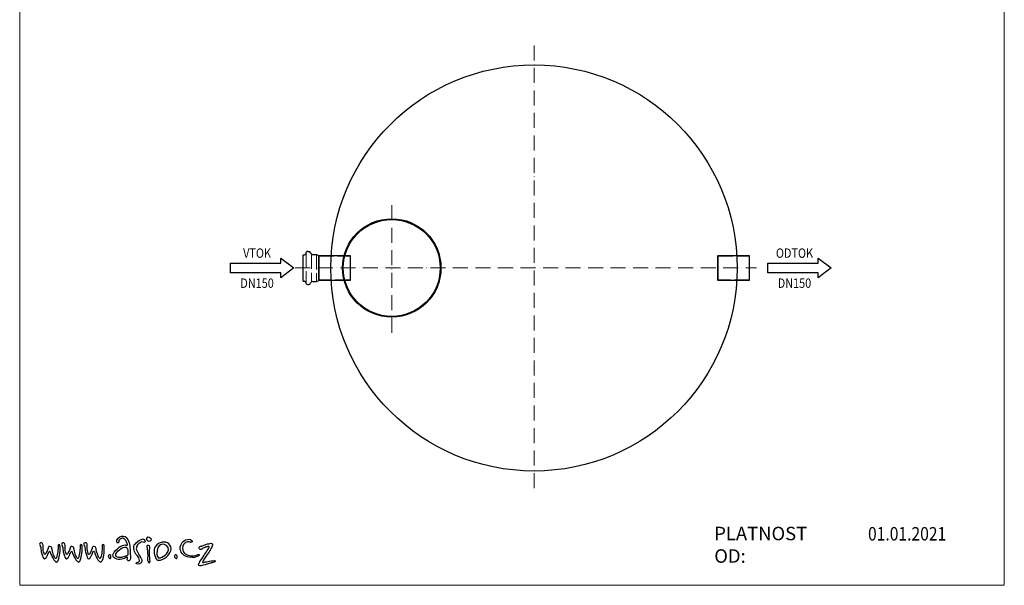
# Model space of a CAD drawing. Units: millimetres. Extents: x 0 to 6300, y 0 to 8910.
# Drawn here: x 0 to 6300, y 0 to 3621 of the extents above; entities that cross this region are included whole.
import ezdxf
from ezdxf.enums import TextEntityAlignment as Align

# ---------------------------------------------------------------- set-up
doc = ezdxf.new("R2010")
doc.units = ezdxf.units.MM
doc.linetypes.add('ACAD_ISO02W100', pattern=[15, 12, -3])
doc.linetypes.add('ACAD_ISO10W100', pattern=[18, 12, -3, 0, -3])
for name, color, linetype, lineweight in [('ASIO_A4', 7, 'Continuous', 15), ('ASIO_logo', 7, 'Continuous', 25), ('ASIO_neviditelná', 241, 'ACAD_ISO02W100', 15), ('ASIO_obrys', 7, 'Continuous', 30), ('ASIO_osy', 201, 'ACAD_ISO10W100', 15), ('ASIO_potrubí', 7, 'Continuous', 30), ('ASIO_text_arial', 7, 'Continuous', 30)]:
    doc.layers.add(name, color=color, linetype=linetype, lineweight=lineweight)
doc.styles.add('ASIO_arial', font='arial.ttf', dxfattribs={"width": 0.85})

msp = doc.modelspace()

# ---------------------------------------------------------------- linework, layer by layer
at = {"ltscale": 8}
for p, q in [((1914, 1956.8), (1914, 2106.8)), ((4467.7, 1956.8), (4467.7, 2106.8))]:
    msp.add_line(p, q, dxfattribs=at)
at = {"layer": 'ASIO_A4'}
msp.add_lwpolyline([(0, 0), (6300, 0), (6300, 8910), (0, 8910)], close=True, dxfattribs=at)
at = {"layer": 'ASIO_logo'}
for points, knots in [([(681.1, 178.1), (681.1, 178.1), (687.8, 182.9), (689.8, 181.3), (689.8, 181.3), (691.8, 179.7), (687, 169.4), (688.6, 164.3), (688.6, 164.3), (690.2, 159.1), (695.7, 153.6), (701.7, 158.3), (701.7, 158.3), (707.6, 163.1), (709.7, 165.6), (708, 183.7), (708, 183.7), (706.4, 201.8), (706, 229.7), (705.6, 241.2), (705.6, 241.2), (705.2, 252.7), (699.3, 290.3), (685.1, 303.5), (685.1, 303.5), (670.8, 316.6), (656.2, 320.5), (640.3, 309.8), (640.3, 309.8), (624.5, 299.1), (621.8, 288.8), (621.4, 284.8), (621.4, 284.8), (621, 280.9), (619, 271.8), (626.5, 271), (626.5, 271), (634, 270.1), (632.2, 271.5), (633.6, 280.5), (633.6, 280.5), (635, 289.4), (640.3, 294.4), (647.1, 297.5), (647.1, 297.5), (653.8, 300.7), (657.8, 304.7), (664.5, 299.9), (664.5, 299.9), (671.2, 295.1), (679.9, 290.4), (683.5, 279.3), (683.5, 279.3), (687, 268.2), (693.8, 257.5), (687.8, 257.1), (687.8, 257.1), (681.9, 256.7), (657.9, 266.5), (624.9, 234.1), (624.9, 234.1), (592, 201.6), (583.2, 184.7), (621.4, 166.6), (621.4, 166.6), (636, 163.5), (649.8, 165.9), (662.1, 169.4), (662.1, 169.4), (673.5, 173.2), (681.1, 178.1), (681.1, 178.1)], [0, 0, 0, 0, 0.055556, 0.055556, 0.055556, 0.055556, 0.111111, 0.111111, 0.111111, 0.111111, 0.166667, 0.166667, 0.166667, 0.166667, 0.222222, 0.222222, 0.222222, 0.222222, 0.277778, 0.277778, 0.277778, 0.277778, 0.333333, 0.333333, 0.333333, 0.333333, 0.388889, 0.388889, 0.388889, 0.388889, 0.444444, 0.444444, 0.444444, 0.444444, 0.5, 0.5, 0.5, 0.5, 0.555556, 0.555556, 0.555556, 0.555556, 0.611111, 0.611111, 0.611111, 0.611111, 0.666667, 0.666667, 0.666667, 0.666667, 0.722222, 0.722222, 0.722222, 0.722222, 0.777778, 0.777778, 0.777778, 0.777778, 0.833333, 0.833333, 0.833333, 0.833333, 0.888889, 0.888889, 0.888889, 0.888889, 0.944444, 0.944444, 0.944444, 0.944444, 1, 1, 1, 1]), ([(131.6, 253.7), (129.7, 256.2), (126.1, 260.4), (126.6, 264.3), (126.6, 264.3), (127.3, 270.2), (136.3, 274.2), (142, 271.8), (142, 271.8), (146.3, 270), (147.7, 267.1), (148.7, 262.4), (148.7, 262.4), (149.7, 257.7), (151, 253.5), (150.2, 247.2), (150.2, 247.2), (149.4, 240.8), (149.7, 225.5), (153, 214.9), (153, 214.9), (156.4, 204.3), (156.1, 199.5), (158.9, 198.3), (158.9, 198.3), (161.8, 197.1), (160.9, 196.8), (163.3, 199.3), (163.3, 199.3), (165.6, 201.8), (166.6, 204.8), (170.1, 211), (170.1, 211), (173.6, 217.3), (177, 223.5), (178, 226), (178, 226), (179, 228.5), (181, 235.4), (181.7, 237.4), (181.7, 237.4), (182.4, 239.4), (182, 251.2), (193.4, 249.2), (193.4, 249.2), (204.8, 247.2), (204.1, 241.1), (206, 234.7), (206, 234.7), (207.8, 228.3), (210.7, 212.2), (214.5, 201.5), (214.5, 201.5), (218.4, 190.7), (221.2, 179), (225.6, 175.4), (225.6, 175.4), (229.9, 171.9), (230.1, 168.2), (232.3, 170.7), (232.3, 170.7), (234.5, 173.3), (236, 178), (238.5, 187.4), (238.5, 187.4), (241, 196.8), (244, 212.7), (244.7, 226), (244.7, 226), (245.4, 239.3), (246.4, 248.8), (246.4, 251.2), (246.4, 251.2), (246.4, 253.5), (243.7, 261.4), (250.1, 261.6), (250.1, 261.6), (256.4, 261.8), (257.3, 259.1), (257.9, 252.9), (257.9, 252.9), (258.6, 246.7), (258.8, 228.5), (258.1, 216.1), (258.1, 216.1), (257.4, 203.7), (254.4, 182.2), (251.2, 172.6), (251.2, 172.6), (248, 163), (243.9, 154.3), (241.2, 151.6), (241.2, 151.6), (238.5, 148.9), (235.6, 147.2), (229.1, 152.1), (229.1, 152.1), (222.6, 157), (213.4, 170.4), (209.5, 178.3), (209.5, 178.3), (205.7, 186.2), (198.8, 199.5), (197.9, 204.8), (197.9, 204.8), (197.1, 210.2), (194.8, 218.1), (191.7, 218.1), (191.7, 218.1), (188.7, 218.1), (188.1, 214.6), (186.5, 211), (186.5, 211), (185, 207.5), (176.2, 189.5), (174.8, 187.9), (174.8, 187.9), (173.5, 186.2), (170.1, 176.6), (165.4, 172.9), (165.4, 172.9), (160.7, 169.2), (158.7, 169.1), (153.9, 172.6), (153.9, 172.6), (149, 176.1), (148.3, 181.8), (146.3, 188.4), (146.3, 188.4), (144.3, 194.9), (139.8, 207.7), (138.3, 215.2), (138.3, 215.2), (136.8, 222.8), (134.9, 242.1), (133.4, 246.5), (133.4, 246.5), (131.9, 250.9), (131.6, 253.7), (131.6, 253.7)], [0, 0, 0, 0, 0.028571, 0.028571, 0.028571, 0.028571, 0.057143, 0.057143, 0.057143, 0.057143, 0.085714, 0.085714, 0.085714, 0.085714, 0.114286, 0.114286, 0.114286, 0.114286, 0.142857, 0.142857, 0.142857, 0.142857, 0.171429, 0.171429, 0.171429, 0.171429, 0.2, 0.2, 0.2, 0.2, 0.228571, 0.228571, 0.228571, 0.228571, 0.257143, 0.257143, 0.257143, 0.257143, 0.285714, 0.285714, 0.285714, 0.285714, 0.314286, 0.314286, 0.314286, 0.314286, 0.342857, 0.342857, 0.342857, 0.342857, 0.371429, 0.371429, 0.371429, 0.371429, 0.4, 0.4, 0.4, 0.4, 0.428571, 0.428571, 0.428571, 0.428571, 0.457143, 0.457143, 0.457143, 0.457143, 0.485714, 0.485714, 0.485714, 0.485714, 0.514286, 0.514286, 0.514286, 0.514286, 0.542857, 0.542857, 0.542857, 0.542857, 0.571429, 0.571429, 0.571429, 0.571429, 0.6, 0.6, 0.6, 0.6, 0.628571, 0.628571, 0.628571, 0.628571, 0.657143, 0.657143, 0.657143, 0.657143, 0.685714, 0.685714, 0.685714, 0.685714, 0.714286, 0.714286, 0.714286, 0.714286, 0.742857, 0.742857, 0.742857, 0.742857, 0.771429, 0.771429, 0.771429, 0.771429, 0.8, 0.8, 0.8, 0.8, 0.828571, 0.828571, 0.828571, 0.828571, 0.857143, 0.857143, 0.857143, 0.857143, 0.885714, 0.885714, 0.885714, 0.885714, 0.914286, 0.914286, 0.914286, 0.914286, 0.942857, 0.942857, 0.942857, 0.942857, 0.971429, 0.971429, 0.971429, 0.971429, 1, 1, 1, 1]), ([(272.4, 253.7), (270.5, 256.2), (266.8, 260.4), (267.3, 264.3), (267.3, 264.3), (268.1, 270.2), (277.1, 274.2), (282.7, 271.8), (282.7, 271.8), (287.1, 270), (288.4, 267.1), (289.4, 262.4), (289.4, 262.4), (290.5, 257.7), (291.8, 253.5), (291, 247.2), (291, 247.2), (290.1, 240.8), (290.5, 225.5), (293.8, 214.9), (293.8, 214.9), (297.2, 204.3), (296.8, 199.5), (299.7, 198.3), (299.7, 198.3), (302.5, 197.1), (301.7, 196.8), (304, 199.3), (304, 199.3), (306.4, 201.8), (307.4, 204.8), (310.9, 211), (310.9, 211), (314.4, 217.3), (317.8, 223.5), (318.8, 226), (318.8, 226), (319.8, 228.5), (321.8, 235.4), (322.5, 237.4), (322.5, 237.4), (323.1, 239.4), (322.8, 251.2), (334.2, 249.2), (334.2, 249.2), (345.6, 247.2), (344.9, 241.1), (346.8, 234.7), (346.8, 234.7), (348.6, 228.3), (351.4, 212.2), (355.3, 201.5), (355.3, 201.5), (359.2, 190.7), (362, 179), (366.4, 175.4), (366.4, 175.4), (370.7, 171.9), (370.9, 168.2), (373.1, 170.7), (373.1, 170.7), (375.2, 173.3), (376.7, 178), (379.3, 187.4), (379.3, 187.4), (381.8, 196.8), (384.8, 212.7), (385.5, 226), (385.5, 226), (386.1, 239.3), (387.1, 248.8), (387.1, 251.2), (387.1, 251.2), (387.1, 253.5), (384.5, 261.4), (390.8, 261.6), (390.8, 261.6), (397.2, 261.8), (398, 259.1), (398.7, 252.9), (398.7, 252.9), (399.4, 246.7), (399.5, 228.5), (398.9, 216.1), (398.9, 216.1), (398.2, 203.7), (395.2, 182.2), (392, 172.6), (392, 172.6), (388.8, 163), (384.6, 154.3), (381.9, 151.6), (381.9, 151.6), (379.3, 148.9), (376.4, 147.2), (369.9, 152.1), (369.9, 152.1), (363.3, 157), (354.1, 170.4), (350.3, 178.3), (350.3, 178.3), (346.4, 186.2), (339.5, 199.5), (338.7, 204.8), (338.7, 204.8), (337.9, 210.2), (335.5, 218.1), (332.5, 218.1), (332.5, 218.1), (329.5, 218.1), (328.8, 214.6), (327.3, 211), (327.3, 211), (325.8, 207.5), (316.9, 189.5), (315.6, 187.9), (315.6, 187.9), (314.2, 186.2), (310.9, 176.6), (306.2, 172.9), (306.2, 172.9), (301.5, 169.2), (299.5, 169.1), (294.6, 172.6), (294.6, 172.6), (289.8, 176.1), (289.1, 181.8), (287.1, 188.4), (287.1, 188.4), (285.1, 194.9), (280.6, 207.7), (279.1, 215.2), (279.1, 215.2), (277.6, 222.8), (275.7, 242.1), (274.2, 246.5), (274.2, 246.5), (272.7, 250.9), (272.4, 253.7), (272.4, 253.7)], [0, 0, 0, 0, 0.028571, 0.028571, 0.028571, 0.028571, 0.057143, 0.057143, 0.057143, 0.057143, 0.085714, 0.085714, 0.085714, 0.085714, 0.114286, 0.114286, 0.114286, 0.114286, 0.142857, 0.142857, 0.142857, 0.142857, 0.171429, 0.171429, 0.171429, 0.171429, 0.2, 0.2, 0.2, 0.2, 0.228571, 0.228571, 0.228571, 0.228571, 0.257143, 0.257143, 0.257143, 0.257143, 0.285714, 0.285714, 0.285714, 0.285714, 0.314286, 0.314286, 0.314286, 0.314286, 0.342857, 0.342857, 0.342857, 0.342857, 0.371429, 0.371429, 0.371429, 0.371429, 0.4, 0.4, 0.4, 0.4, 0.428571, 0.428571, 0.428571, 0.428571, 0.457143, 0.457143, 0.457143, 0.457143, 0.485714, 0.485714, 0.485714, 0.485714, 0.514286, 0.514286, 0.514286, 0.514286, 0.542857, 0.542857, 0.542857, 0.542857, 0.571429, 0.571429, 0.571429, 0.571429, 0.6, 0.6, 0.6, 0.6, 0.628571, 0.628571, 0.628571, 0.628571, 0.657143, 0.657143, 0.657143, 0.657143, 0.685714, 0.685714, 0.685714, 0.685714, 0.714286, 0.714286, 0.714286, 0.714286, 0.742857, 0.742857, 0.742857, 0.742857, 0.771429, 0.771429, 0.771429, 0.771429, 0.8, 0.8, 0.8, 0.8, 0.828571, 0.828571, 0.828571, 0.828571, 0.857143, 0.857143, 0.857143, 0.857143, 0.885714, 0.885714, 0.885714, 0.885714, 0.914286, 0.914286, 0.914286, 0.914286, 0.942857, 0.942857, 0.942857, 0.942857, 0.971429, 0.971429, 0.971429, 0.971429, 1, 1, 1, 1]), ([(413.9, 253.7), (412.1, 256.2), (408.4, 260.4), (408.9, 264.3), (408.9, 264.3), (409.7, 270.2), (418.7, 274.2), (424.3, 271.8), (424.3, 271.8), (428.7, 270), (430, 267.1), (431, 262.4), (431, 262.4), (432, 257.7), (433.4, 253.5), (432.5, 247.2), (432.5, 247.2), (431.7, 240.8), (432, 225.5), (435.4, 214.9), (435.4, 214.9), (438.7, 204.3), (438.4, 199.5), (441.3, 198.3), (441.3, 198.3), (444.1, 197.1), (443.3, 196.8), (445.6, 199.3), (445.6, 199.3), (448, 201.8), (449, 204.8), (452.5, 211), (452.5, 211), (456, 217.3), (459.3, 223.5), (460.4, 226), (460.4, 226), (461.4, 228.5), (463.4, 235.4), (464, 237.4), (464, 237.4), (464.7, 239.4), (464.4, 251.2), (475.8, 249.2), (475.8, 249.2), (487.2, 247.2), (486.5, 241.1), (488.3, 234.7), (488.3, 234.7), (490.2, 228.3), (493, 212.2), (496.9, 201.5), (496.9, 201.5), (500.7, 190.7), (503.6, 179), (507.9, 175.4), (507.9, 175.4), (512.3, 171.9), (512.5, 168.2), (514.6, 170.7), (514.6, 170.7), (516.8, 173.3), (518.3, 178), (520.8, 187.4), (520.8, 187.4), (523.4, 196.8), (526.4, 212.7), (527, 226), (527, 226), (527.7, 239.3), (528.7, 248.8), (528.7, 251.2), (528.7, 251.2), (528.7, 253.5), (526, 261.4), (532.4, 261.6), (532.4, 261.6), (538.8, 261.8), (539.6, 259.1), (540.3, 252.9), (540.3, 252.9), (541, 246.7), (541.1, 228.5), (540.4, 216.1), (540.4, 216.1), (539.8, 203.7), (536.8, 182.2), (533.6, 172.6), (533.6, 172.6), (530.4, 163), (526.2, 154.3), (523.5, 151.6), (523.5, 151.6), (520.8, 148.9), (518, 147.2), (511.5, 152.1), (511.5, 152.1), (504.9, 157), (495.7, 170.4), (491.9, 178.3), (491.9, 178.3), (488, 186.2), (481.1, 199.5), (480.3, 204.8), (480.3, 204.8), (479.5, 210.2), (477.1, 218.1), (474.1, 218.1), (474.1, 218.1), (471.1, 218.1), (470.4, 214.6), (468.9, 211), (468.9, 211), (467.4, 207.5), (458.5, 189.5), (457.2, 187.9), (457.2, 187.9), (455.8, 186.2), (452.5, 176.6), (447.8, 172.9), (447.8, 172.9), (443.1, 169.2), (441.1, 169.1), (436.2, 172.6), (436.2, 172.6), (431.4, 176.1), (430.7, 181.8), (428.7, 188.4), (428.7, 188.4), (426.7, 194.9), (422.2, 207.7), (420.6, 215.2), (420.6, 215.2), (419.1, 222.8), (417.3, 242.1), (415.8, 246.5), (415.8, 246.5), (414.3, 250.9), (413.9, 253.7), (413.9, 253.7)], [0, 0, 0, 0, 0.028571, 0.028571, 0.028571, 0.028571, 0.057143, 0.057143, 0.057143, 0.057143, 0.085714, 0.085714, 0.085714, 0.085714, 0.114286, 0.114286, 0.114286, 0.114286, 0.142857, 0.142857, 0.142857, 0.142857, 0.171429, 0.171429, 0.171429, 0.171429, 0.2, 0.2, 0.2, 0.2, 0.228571, 0.228571, 0.228571, 0.228571, 0.257143, 0.257143, 0.257143, 0.257143, 0.285714, 0.285714, 0.285714, 0.285714, 0.314286, 0.314286, 0.314286, 0.314286, 0.342857, 0.342857, 0.342857, 0.342857, 0.371429, 0.371429, 0.371429, 0.371429, 0.4, 0.4, 0.4, 0.4, 0.428571, 0.428571, 0.428571, 0.428571, 0.457143, 0.457143, 0.457143, 0.457143, 0.485714, 0.485714, 0.485714, 0.485714, 0.514286, 0.514286, 0.514286, 0.514286, 0.542857, 0.542857, 0.542857, 0.542857, 0.571429, 0.571429, 0.571429, 0.571429, 0.6, 0.6, 0.6, 0.6, 0.628571, 0.628571, 0.628571, 0.628571, 0.657143, 0.657143, 0.657143, 0.657143, 0.685714, 0.685714, 0.685714, 0.685714, 0.714286, 0.714286, 0.714286, 0.714286, 0.742857, 0.742857, 0.742857, 0.742857, 0.771429, 0.771429, 0.771429, 0.771429, 0.8, 0.8, 0.8, 0.8, 0.828571, 0.828571, 0.828571, 0.828571, 0.857143, 0.857143, 0.857143, 0.857143, 0.885714, 0.885714, 0.885714, 0.885714, 0.914286, 0.914286, 0.914286, 0.914286, 0.942857, 0.942857, 0.942857, 0.942857, 0.971429, 0.971429, 0.971429, 0.971429, 1, 1, 1, 1]), ([(768.1, 270.7), (768.1, 270.7), (777.6, 278.4), (782.4, 278.4), (782.4, 278.4), (787.1, 278.4), (791.5, 274.8), (794.8, 275.1), (794.8, 275.1), (798.2, 275.5), (802.9, 274), (802.5, 280.6), (802.5, 280.6), (802.1, 287.3), (800.3, 288.7), (796.3, 293.5), (796.3, 293.5), (792.2, 298.2), (784.9, 298.1), (778.3, 294.2), (778.3, 294.2), (771.8, 290.3), (756, 283.2), (748.3, 274.4), (748.3, 274.4), (740.7, 265.6), (731.5, 259.7), (730.4, 249.5), (730.4, 249.5), (729.3, 239.2), (728.9, 236.9), (732.2, 226), (732.2, 226), (735.6, 215.1), (742.1, 201.4), (749.1, 193.7), (749.1, 193.7), (756, 186), (762.6, 179.4), (765.2, 166.6), (765.2, 166.6), (767.7, 153.7), (768.1, 151.9), (762.6, 150.1), (762.6, 150.1), (757.1, 148.2), (753.8, 149.3), (749.4, 147.1), (749.4, 147.1), (745, 144.9), (741.4, 138.7), (749.8, 137.2), (749.8, 137.2), (758.2, 135.8), (763.3, 135.4), (768.1, 138.3), (768.1, 138.3), (772.9, 141.3), (781.3, 145.3), (781.6, 152.3), (781.6, 152.3), (782, 159.2), (781.3, 165.1), (779.1, 169.5), (779.1, 169.5), (776.8, 173.9), (772.1, 182.7), (765.5, 192.6), (765.5, 192.6), (758.9, 202.5), (745.8, 227.1), (745.8, 234.4), (745.8, 234.4), (745.8, 241.8), (749.1, 251.7), (754.2, 258.3), (754.2, 258.3), (759.3, 264.9), (768.1, 270.7), (768.1, 270.7)], [0, 0, 0, 0, 0.05, 0.05, 0.05, 0.05, 0.1, 0.1, 0.1, 0.1, 0.15, 0.15, 0.15, 0.15, 0.2, 0.2, 0.2, 0.2, 0.25, 0.25, 0.25, 0.25, 0.3, 0.3, 0.3, 0.3, 0.35, 0.35, 0.35, 0.35, 0.4, 0.4, 0.4, 0.4, 0.45, 0.45, 0.45, 0.45, 0.5, 0.5, 0.5, 0.5, 0.55, 0.55, 0.55, 0.55, 0.6, 0.6, 0.6, 0.6, 0.65, 0.65, 0.65, 0.65, 0.7, 0.7, 0.7, 0.7, 0.75, 0.75, 0.75, 0.75, 0.8, 0.8, 0.8, 0.8, 0.85, 0.85, 0.85, 0.85, 0.9, 0.9, 0.9, 0.9, 0.95, 0.95, 0.95, 0.95, 1, 1, 1, 1]), ([(839.8, 286.8), (839.8, 286.8), (831.6, 282.8), (824.3, 283.6), (824.3, 283.6), (817, 284.3), (810.7, 290.7), (811, 296.6), (811, 296.6), (811.3, 302.4), (815.6, 308.1), (820.7, 308.1), (820.7, 308.1), (825.8, 308.1), (831.1, 305.9), (834.7, 302.7), (834.7, 302.7), (838.4, 299.5), (842.5, 297.9), (842.3, 294.8), (842.3, 294.8), (843, 288.7), (839.8, 286.8), (839.8, 286.8)], [0, 0, 0, 0, 0.166667, 0.166667, 0.166667, 0.166667, 0.333333, 0.333333, 0.333333, 0.333333, 0.5, 0.5, 0.5, 0.5, 0.666667, 0.666667, 0.666667, 0.666667, 0.833333, 0.833333, 0.833333, 0.833333, 1, 1, 1, 1]), ([(832.6, 168.4), (832.6, 168.4), (834.7, 160.5), (834.4, 154.7), (834.4, 154.7), (834, 148.9), (833, 145), (829.7, 145), (829.7, 145), (826.4, 145), (823.9, 145.7), (821.1, 152.5), (821.1, 152.5), (818.2, 159.4), (816.7, 164.4), (817.8, 169.9), (817.8, 169.9), (818.9, 175.3), (819.6, 195.9), (818.5, 203.4), (818.5, 203.4), (817.5, 211), (816, 233.4), (816, 235.6), (816, 235.6), (816, 237.7), (811.4, 252.5), (816.7, 254.7), (816.7, 254.7), (822.1, 256.9), (826.8, 256.3), (829.7, 251.8), (829.7, 251.8), (832.6, 247.3), (832.6, 243.2), (831.9, 235.6), (831.9, 235.6), (831.1, 227.9), (830.4, 219.7), (830.8, 216.1), (830.8, 216.1), (831.1, 212.5), (830.4, 196.2), (830.8, 193.3), (830.8, 193.3), (831.2, 190.6), (832.6, 168.4), (832.6, 168.4)], [0, 0, 0, 0, 0.083333, 0.083333, 0.083333, 0.083333, 0.166667, 0.166667, 0.166667, 0.166667, 0.25, 0.25, 0.25, 0.25, 0.333333, 0.333333, 0.333333, 0.333333, 0.416667, 0.416667, 0.416667, 0.416667, 0.5, 0.5, 0.5, 0.5, 0.583333, 0.583333, 0.583333, 0.583333, 0.666667, 0.666667, 0.666667, 0.666667, 0.75, 0.75, 0.75, 0.75, 0.833333, 0.833333, 0.833333, 0.833333, 0.916667, 0.916667, 0.916667, 0.916667, 1, 1, 1, 1]), ([(937.5, 275.2), (959.2, 269), (988.5, 232.2), (950.3, 193.4), (950.3, 193.4), (912.2, 154.7), (884.6, 154.7), (873.5, 169.1), (873.5, 169.1), (862.5, 183.5), (853.4, 226.3), (867.3, 245.8), (867.3, 245.8), (890.8, 285.2), (937.5, 275.2), (937.5, 275.2)], [0, 0, 0, 0, 0.25, 0.25, 0.25, 0.25, 0.5, 0.5, 0.5, 0.5, 0.75, 0.75, 0.75, 0.75, 1, 1, 1, 1]), ([(913.7, 262.4), (928.7, 265.6), (954.8, 251.6), (952.9, 226.6), (952.9, 226.6), (941.9, 189.7), (899.5, 171), (887.1, 176.9), (887.1, 176.9), (874.7, 182.7), (876.6, 220.2), (882.7, 233.2), (882.7, 233.2), (887.7, 247.9), (895, 258.4), (913.7, 262.4)], [0, 0, 0, 0, 0.25, 0.25, 0.25, 0.25, 0.5, 0.5, 0.5, 0.5, 0.75, 0.75, 0.75, 0.75, 1, 1, 1, 1]), ([(1103.4, 278), (1105.8, 283.2), (1104.6, 286.9), (1098, 290), (1098, 290), (1091.4, 293.1), (1079.7, 299), (1060.8, 290.3), (1060.8, 290.3), (1041.9, 281.5), (1021.6, 252), (1027.4, 228.7), (1027.4, 228.7), (1033.2, 205.4), (1050.5, 184.7), (1082.3, 179.2), (1082.3, 179.2), (1114, 173.7), (1129.4, 182.6), (1135.8, 185.2), (1135.8, 185.2), (1142.2, 187.8), (1144.7, 190.5), (1148, 194.9), (1148, 194.9), (1151.4, 199.2), (1145.5, 199.2), (1141.1, 196.7), (1141.1, 196.7), (1136.8, 194.1), (1116.8, 187.6), (1093.9, 189.8), (1093.9, 189.8), (1070.9, 191.9), (1041.6, 205.4), (1042.7, 237.5), (1042.7, 237.5), (1043.4, 258.2), (1051.9, 266.8), (1061.2, 273.5), (1061.2, 273.5), (1069.9, 278.6), (1077.8, 280.1), (1083.8, 278.6), (1083.8, 278.6), (1090, 277), (1100.7, 272.2), (1103.4, 278)], [0, 0, 0, 0, 0.083333, 0.083333, 0.083333, 0.083333, 0.166667, 0.166667, 0.166667, 0.166667, 0.25, 0.25, 0.25, 0.25, 0.333333, 0.333333, 0.333333, 0.333333, 0.416667, 0.416667, 0.416667, 0.416667, 0.5, 0.5, 0.5, 0.5, 0.583333, 0.583333, 0.583333, 0.583333, 0.666667, 0.666667, 0.666667, 0.666667, 0.75, 0.75, 0.75, 0.75, 0.833333, 0.833333, 0.833333, 0.833333, 0.916667, 0.916667, 0.916667, 0.916667, 1, 1, 1, 1]), ([(1169.4, 252.5), (1166.4, 251.7), (1163.4, 250.3), (1157.2, 249.8), (1157.2, 249.8), (1151, 249.2), (1144.2, 242.2), (1148.3, 235.7), (1148.3, 235.7), (1152.3, 229.2), (1160.7, 228.3), (1164.5, 231.3), (1164.5, 231.3), (1168.3, 234.3), (1179.2, 239.5), (1187.8, 243), (1187.8, 243), (1196.5, 246.5), (1202.5, 248.9), (1206.5, 248.4), (1206.5, 248.4), (1210.6, 247.9), (1216, 248.9), (1211.7, 241.6), (1211.7, 241.6), (1207.3, 234.3), (1182.7, 195.8), (1174.5, 182.8), (1174.5, 182.8), (1166.4, 169.8), (1152, 151.9), (1149.9, 146.8), (1149.9, 146.8), (1147.7, 141.6), (1140.9, 132.4), (1147.2, 127.2), (1147.2, 127.2), (1153.4, 122.1), (1161.5, 125.3), (1174.8, 128.3), (1174.8, 128.3), (1188.1, 131.3), (1213, 140), (1219.8, 141.6), (1219.8, 141.6), (1226.6, 143.2), (1233.9, 144.9), (1238.8, 146.8), (1238.8, 146.8), (1243.7, 148.7), (1253.7, 152.2), (1250.2, 156), (1250.2, 156), (1246.6, 159.8), (1242.9, 157.9), (1233.6, 157.3), (1233.6, 157.3), (1224.4, 156.8), (1206.3, 154.1), (1197, 151.4), (1197, 151.4), (1187.8, 148.7), (1173.2, 145.4), (1173.2, 145.4), (1173.2, 145.4), (1173.2, 145.4), (1166.4, 143.5), (1171.6, 151.9), (1171.6, 151.9), (1176.7, 160.3), (1187, 179.6), (1199.8, 196.9), (1199.8, 196.9), (1212.5, 214.2), (1226.3, 238.9), (1229.3, 244.6), (1229.3, 244.6), (1232.3, 250.3), (1238.2, 263.6), (1230.7, 266.8), (1230.7, 266.8), (1223.1, 270.1), (1221.4, 269.3), (1210.1, 266.6), (1210.1, 266.6), (1198.7, 263.9), (1192.2, 261.4), (1185.4, 259), (1185.4, 259), (1178.6, 256.5), (1169.4, 252.5), (1169.4, 252.5)], [0, 0, 0, 0, 0.043478, 0.043478, 0.043478, 0.043478, 0.086957, 0.086957, 0.086957, 0.086957, 0.130435, 0.130435, 0.130435, 0.130435, 0.173913, 0.173913, 0.173913, 0.173913, 0.217391, 0.217391, 0.217391, 0.217391, 0.26087, 0.26087, 0.26087, 0.26087, 0.304348, 0.304348, 0.304348, 0.304348, 0.347826, 0.347826, 0.347826, 0.347826, 0.391304, 0.391304, 0.391304, 0.391304, 0.434783, 0.434783, 0.434783, 0.434783, 0.478261, 0.478261, 0.478261, 0.478261, 0.521739, 0.521739, 0.521739, 0.521739, 0.565217, 0.565217, 0.565217, 0.565217, 0.608696, 0.608696, 0.608696, 0.608696, 0.652174, 0.652174, 0.652174, 0.652174, 0.695652, 0.695652, 0.695652, 0.695652, 0.73913, 0.73913, 0.73913, 0.73913, 0.782609, 0.782609, 0.782609, 0.782609, 0.826087, 0.826087, 0.826087, 0.826087, 0.869565, 0.869565, 0.869565, 0.869565, 0.913043, 0.913043, 0.913043, 0.913043, 0.956522, 0.956522, 0.956522, 0.956522, 1, 1, 1, 1]), ([(572.5, 174.6), (570, 178.2), (568.4, 178.7), (567.3, 182.8), (567.3, 182.8), (566.2, 186.9), (565.4, 189), (567.9, 191.2), (567.9, 191.2), (570.3, 193.4), (572.7, 195.6), (577.1, 194.8), (577.1, 194.8), (581.4, 193.9), (584.4, 189), (583.9, 184.7), (583.9, 184.7), (583.3, 180.4), (585.3, 176), (582.5, 174.4), (582.5, 174.4), (579.8, 172.7), (577.9, 171.9), (576.3, 172.5), (576.3, 172.5), (574.7, 173), (572.5, 174.6), (572.5, 174.6)], [0, 0, 0, 0, 0.142857, 0.142857, 0.142857, 0.142857, 0.285714, 0.285714, 0.285714, 0.285714, 0.428571, 0.428571, 0.428571, 0.428571, 0.571429, 0.571429, 0.571429, 0.571429, 0.714286, 0.714286, 0.714286, 0.714286, 0.857143, 0.857143, 0.857143, 0.857143, 1, 1, 1, 1]), ([(691.8, 211.5), (691.8, 222.6), (692.2, 231.7), (688.2, 236.8), (688.2, 236.8), (684.3, 242), (681.9, 248), (662.9, 242), (662.9, 242), (643.9, 236.1), (628.5, 221.8), (620.6, 209.9), (620.6, 209.9), (612.7, 198), (611.1, 183.7), (623.3, 180.5), (623.3, 180.5), (635.6, 177.4), (643.9, 176.2), (652.2, 178.1), (652.2, 178.1), (660.5, 180.1), (670, 183.7), (677.5, 186.1), (677.5, 186.1), (685.1, 188.5), (691, 190.8), (692.2, 196), (692.2, 196), (693.4, 201.2), (691.8, 211.5), (691.8, 211.5)], [0, 0, 0, 0, 0.125, 0.125, 0.125, 0.125, 0.25, 0.25, 0.25, 0.25, 0.375, 0.375, 0.375, 0.375, 0.5, 0.5, 0.5, 0.5, 0.625, 0.625, 0.625, 0.625, 0.75, 0.75, 0.75, 0.75, 0.875, 0.875, 0.875, 0.875, 1, 1, 1, 1]), ([(996.4, 174.6), (993.9, 178.2), (992.3, 178.7), (991.2, 182.8), (991.2, 182.8), (990.1, 186.9), (989.3, 189), (991.7, 191.2), (991.7, 191.2), (994.2, 193.4), (996.6, 195.6), (1001, 194.8), (1001, 194.8), (1005.3, 193.9), (1008.3, 189), (1007.8, 184.7), (1007.8, 184.7), (1007.2, 180.4), (1009.1, 176), (1006.4, 174.4), (1006.4, 174.4), (1003.7, 172.7), (1001.8, 171.9), (1000.2, 172.5), (1000.2, 172.5), (998.5, 173), (996.4, 174.6), (996.4, 174.6)], [0, 0, 0, 0, 0.142857, 0.142857, 0.142857, 0.142857, 0.285714, 0.285714, 0.285714, 0.285714, 0.428571, 0.428571, 0.428571, 0.428571, 0.571429, 0.571429, 0.571429, 0.571429, 0.714286, 0.714286, 0.714286, 0.714286, 0.857143, 0.857143, 0.857143, 0.857143, 1, 1, 1, 1])]:
    msp.add_open_spline(points, degree=3, knots=knots, dxfattribs=at)
at = {"layer": 'ASIO_neviditelná', "ltscale": 8}
for p, q in [((1832.2, 2132.1), (1832.2, 1931.4)), ((1866.1, 2121.5), (1866.1, 1941.9)), ((1899.7, 2118.8), (1899.7, 1944.7)), ((1914, 2106.8), (2114, 2106.8)), ((4467.7, 2106.8), (4667.7, 2106.8)), ((2114, 1956.8), (1914, 1956.8)), ((4667.7, 1956.8), (4467.7, 1956.8))]:
    msp.add_line(p, q, dxfattribs=at)
at = {"layer": 'ASIO_obrys', "ltscale": 8}
for centre, radius in [((3290.8, 2031.8), 1300), ((2380.6, 2031.8), 315), ((2380.6, 2031.8), 310)]:
    msp.add_circle(centre, radius, dxfattribs=at)
at = {"layer": 'ASIO_osy', "ltscale": 8}
for p, q in [((3292.6, 3456.8), (3292.6, 606.8)), ((2380.6, 1616.9), (2380.6, 2446.9)), ((1763.5, 2031.8), (4714.4, 2031.8))]:
    msp.add_line(p, q, dxfattribs=at)
at = {"layer": 'ASIO_potrubí', "ltscale": 8}
for p, q in [((1814.1, 1946.8), (1814.1, 2116.8)), ((1814.1, 2116.8), (1821.6, 2116.8)), ((1842.7, 2137.9), (1849.5, 2137.9)), ((1873.9, 2118.8), (1899.7, 2118.8)), ((1899.7, 2118.8), (1913.8, 2111.8)), ((1914, 2111.8), (1914, 1951.8)), ((1914, 2111.8), (1914, 1951.8)), ((1914, 2111.8), (2114, 2111.8)), ((2114, 2111.8), (2114, 1951.8)), ((4467.7, 2111.8), (4467.7, 1951.8)), ((4467.7, 2111.8), (4467.7, 1951.8)), ((4467.7, 2111.8), (4667.7, 2111.8)), ((4667.7, 2111.8), (4667.7, 1951.8)), ((1814.1, 1946.8), (1821.6, 1946.8)), ((1842.7, 1925.7), (1849.5, 1925.7)), ((1873.9, 1944.7), (1899.7, 1944.7)), ((1899.7, 1944.7), (1913.8, 1951.8)), ((2114, 1951.8), (1914, 1951.8)), ((4667.7, 1951.8), (4467.7, 1951.8))]:
    msp.add_line(p, q, dxfattribs=at)
for centre, radius, start, end in [((1822.1, 2123.7), 6.92, 265.38622, 353.19113), ((1844.1, 2122.8), 15.1, 95.31472, 179.91971), ((1848.2, 2123.9), 14, 15.70564, 84.43215), ((1873.9, 2131.6), 12.8, 197.81194, 270), ((1822.1, 1939.9), 6.92, 6.80887, 94.61378), ((1844.1, 1940.7), 15.1, 180.08029, 264.68528), ((1848.2, 1939.6), 14, 275.56785, 344.29436), ((1873.9, 1931.9), 12.8, 90, 162.18806)]:
    msp.add_arc(centre, radius, start, end, dxfattribs=at)
at = {"layer": 'ASIO_text_arial', "ltscale": 8}
for points in [[(1671.2, 2063), (1671.2, 2094.3), (1753.7, 2031.8), (1671.2, 1969.3), (1671.2, 2000.5), (1349.1, 2000.5), (1349.1, 2063)], [(5109.8, 2063), (5109.8, 2094.3), (5192.3, 2031.8), (5109.8, 1969.3), (5109.8, 2000.5), (4787.7, 2000.5), (4787.7, 2063)]]:
    msp.add_lwpolyline(points, close=True, dxfattribs=at)

# ---------------------------------------------------------------- texts
at = {"layer": 'ASIO_text_arial', "ltscale": 8, "style": 'ASIO_arial', "width": 0.85}
for s, p in [('VTOK', (1518.8, 2096.8)), ('ODTOK', (4957.4, 2096.8)), ('DN150', (1518.8, 1904.5)), ('DN150', (4957.4, 1904.5))]:
    msp.add_text(s, height=60, dxfattribs=at).set_placement(p, align=Align.CENTER)
at = {"layer": 'ASIO_text_arial', "insert": (4444.2, 374.8), "char_height": 86.4, "attachment_point": 1, "style": 'ASIO_arial'}
msp.add_mtext('\\fArial|b0|i0|c238|p32;PLATNOST OD:\\fTahoma|b0|i0|c238|p32;\\P', dxfattribs=at)
at = {"layer": 'ASIO_text_arial', "style": 'ASIO_arial', "width": 0.85}
msp.add_attdef('01.01.2021', (5427.9, 286.8), 'PLATNOST', height=86.4, dxfattribs=at)

doc.saveas('drawing.dxf')
